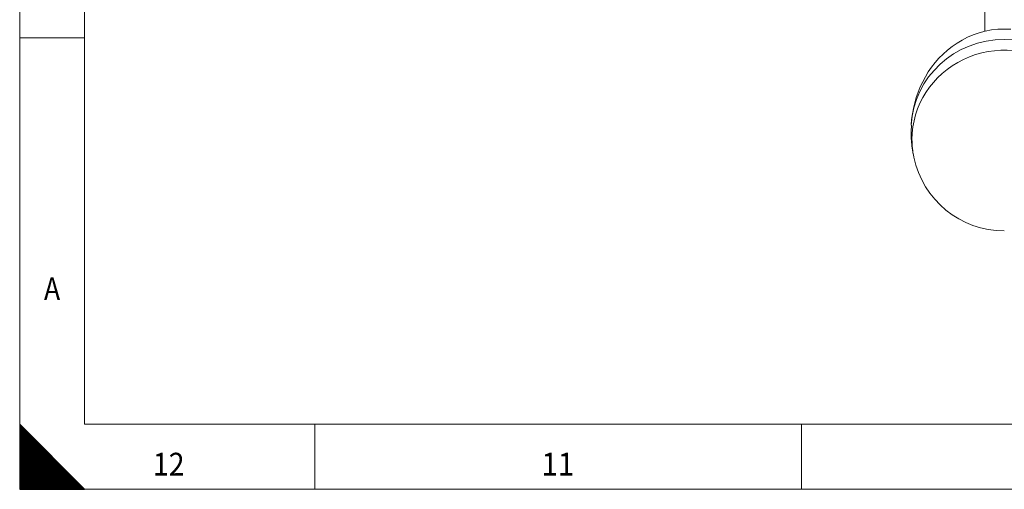
# Model space of a CAD drawing. Units: millimetres. Extents: x 0 to 841, y 0 to 1189.
# Drawn here: x 0 to 152, y 0 to 72 of the extents above; entities that cross this region are included whole.
import ezdxf
from ezdxf.lldxf.tags import DXFTag

# ---------------------------------------------------------------- set-up
doc = ezdxf.new("R2010")
doc.units = ezdxf.units.MM
doc.layers.add('1', color=7, linetype='Continuous', true_color=0xffffff)
doc.layers.add('256', color=7, linetype='Continuous', true_color=0xffffff)
doc.styles.add('blockfont', font='simplex.shx')
tags = doc.linetypes.add('DASHDOT', pattern=[70, 31, -13, 13, -13]).pattern_tags.tags
tags[10:11] = [DXFTag(74, 4), DXFTag(75, 0), DXFTag(340, '0'), DXFTag(46, 0.0), DXFTag(50, 0.0), DXFTag(44, 0.0), DXFTag(45, 0.0)]
tags[8:9] = [DXFTag(74, 4), DXFTag(75, 0), DXFTag(340, '0'), DXFTag(46, 0.0), DXFTag(50, 0.0), DXFTag(44, 0.0), DXFTag(45, 0.0)]
tags[6:7] = [DXFTag(74, 4), DXFTag(75, 0), DXFTag(340, '0'), DXFTag(46, 0.0), DXFTag(50, 0.0), DXFTag(44, 0.0), DXFTag(45, 0.0)]
tags[4:5] = [DXFTag(74, 4), DXFTag(75, 0), DXFTag(340, '0'), DXFTag(46, 0.0), DXFTag(50, 0.0), DXFTag(44, 0.0), DXFTag(45, 0.0)]

# ---------------------------------------------------------------- blocks, each defined once
blk = doc.blocks.new('HATCH5')
at = {"color": 2, "lineweight": 13}
for p, q in [((0, 9.90005), (0.049975, 9.950025)), ((0, 9.80005), (0.099975, 9.900025)), ((0, 9.70005), (0.149975, 9.850025)), ((0, 9.60005), (0.199975, 9.800025)), ((0, 9.50005), (0.249975, 9.750025)), ((0, 9.40005), (0.299975, 9.700025)), ((0, 9.30005), (0.349975, 9.650025)), ((0, 9.20005), (0.399975, 9.600025)), ((0, 9.10005), (0.449975, 9.550025)), ((0, 9.00005), (0.499975, 9.500025)), ((0, 8.90005), (0.549975, 9.450025)), ((0, 8.80005), (0.599975, 9.400025)), ((0, 8.70005), (0.649975, 9.350025)), ((0, 8.60005), (0.699975, 9.300025)), ((0, 8.50005), (0.749975, 9.250025)), ((0, 8.40005), (0.799975, 9.200025)), ((0, 8.30005), (0.849975, 9.150025)), ((0, 8.20005), (0.899975, 9.100025)), ((0, 8.10005), (0.949975, 9.050025)), ((0, 8.00005), (0.999975, 9.000025)), ((0, 7.90005), (1.049975, 8.950025)), ((0, 7.80005), (1.099975, 8.900025)), ((0, 7.70005), (1.149975, 8.850025)), ((0, 7.60005), (1.199975, 8.800025)), ((0, 7.50005), (1.249975, 8.750025)), ((0, 7.40005), (1.299975, 8.700025)), ((0, 7.30005), (1.349975, 8.650025)), ((0, 7.20005), (1.399975, 8.600025)), ((0, 7.10005), (1.449975, 8.550025)), ((0, 7.00005), (1.499975, 8.500025)), ((0, 6.90005), (1.549975, 8.450025)), ((0, 6.80005), (1.599975, 8.400025)), ((0, 6.70005), (1.649975, 8.350025)), ((0, 6.60005), (1.699975, 8.300025)), ((0, 6.50005), (1.749975, 8.250025)), ((0, 6.40005), (1.799975, 8.200025)), ((0, 6.30005), (1.849975, 8.150025)), ((0, 6.20005), (1.899975, 8.100025)), ((0, 6.10005), (1.949975, 8.050025)), ((0, 6.00005), (1.999975, 8.000025)), ((0, 5.90005), (2.049975, 7.950025)), ((0, 5.80005), (2.099975, 7.900025)), ((0, 5.70005), (2.149975, 7.850025)), ((0, 5.60005), (2.199975, 7.800025)), ((0, 5.50005), (2.249975, 7.750025)), ((0, 5.40005), (2.299975, 7.700025)), ((0, 5.30005), (2.349975, 7.650025)), ((0, 5.20005), (2.399975, 7.600025)), ((0, 5.10005), (2.449975, 7.550025)), ((0, 5.00005), (2.499975, 7.500025)), ((0, 4.90005), (2.549975, 7.450025)), ((0, 4.80005), (2.599975, 7.400025)), ((0, 4.70005), (2.649975, 7.350025)), ((0, 4.60005), (2.699975, 7.300025)), ((0, 4.50005), (2.749975, 7.250025)), ((0, 4.40005), (2.799975, 7.200025)), ((0, 4.30005), (2.849975, 7.150025)), ((0, 4.20005), (2.899975, 7.100025)), ((0, 4.10005), (2.949975, 7.050025)), ((0, 4.00005), (2.999975, 7.000025)), ((0, 3.90005), (3.049975, 6.950025)), ((0, 3.80005), (3.099975, 6.900025)), ((0, 3.70005), (3.149975, 6.850025)), ((0, 3.60005), (3.199975, 6.800025)), ((0, 3.50005), (3.249975, 6.750025)), ((0, 3.40005), (3.299975, 6.700025)), ((0, 3.30005), (3.349975, 6.650025)), ((0, 3.20005), (3.399975, 6.600025)), ((0, 3.10005), (3.449975, 6.550025)), ((0, 3.00005), (3.499975, 6.500025)), ((0, 2.90005), (3.549975, 6.450025)), ((0, 2.80005), (3.599975, 6.400025)), ((0, 2.70005), (3.649975, 6.350025)), ((0, 2.60005), (3.699975, 6.300025)), ((0, 2.50005), (3.749975, 6.250025)), ((0, 2.40005), (3.799975, 6.200025)), ((0, 2.30005), (3.849975, 6.150025)), ((0, 2.20005), (3.899975, 6.100025)), ((0, 2.10005), (3.949975, 6.050025)), ((0, 2.00005), (3.999975, 6.000025)), ((0, 1.90005), (4.049975, 5.950025)), ((0, 1.80005), (4.099975, 5.900025)), ((0, 1.70005), (4.149975, 5.850025)), ((0, 1.60005), (4.199975, 5.800025)), ((0, 1.50005), (4.249975, 5.750025)), ((0, 1.40005), (4.299975, 5.700025)), ((0, 1.30005), (4.349975, 5.650025)), ((0, 1.20005), (4.399975, 5.600025)), ((0, 1.10005), (4.449975, 5.550025)), ((0, 1.00005), (4.499975, 5.500025)), ((0, 0.90005), (4.549975, 5.450025)), ((0, 0.80005), (4.599975, 5.400025)), ((0, 0.70005), (4.649975, 5.350025)), ((0, 0.60005), (4.699975, 5.300025)), ((0, 0.50005), (4.749975, 5.250025)), ((0, 0.40005), (4.799975, 5.200025)), ((0, 0.30005), (4.849975, 5.150025)), ((0, 0.20005), (4.899975, 5.100025)), ((0, 0.10005), (4.949975, 5.050025)), ((0, 0.00005), (4.999975, 5.000025)), ((0.09995, 0), (5.049975, 4.950025)), ((0.19995, 0), (5.099975, 4.900025)), ((0.29995, 0), (5.149975, 4.850025)), ((0.39995, 0), (5.199975, 4.800025)), ((0.49995, 0), (5.249975, 4.750025)), ((0.59995, 0), (5.299975, 4.700025)), ((0.69995, 0), (5.349975, 4.650025)), ((0.79995, 0), (5.399975, 4.600025)), ((0.89995, 0), (5.449975, 4.550025)), ((0.99995, 0), (5.499975, 4.500025)), ((1.09995, 0), (5.549975, 4.450025)), ((1.19995, 0), (5.599975, 4.400025)), ((1.29995, 0), (5.649975, 4.350025)), ((1.39995, 0), (5.699975, 4.300025)), ((1.49995, 0), (5.749975, 4.250025)), ((1.59995, 0), (5.799975, 4.200025)), ((1.69995, 0), (5.849975, 4.150025)), ((1.79995, 0), (5.899975, 4.100025)), ((1.89995, 0), (5.949975, 4.050025)), ((1.99995, 0), (5.999975, 4.000025)), ((2.09995, 0), (6.049975, 3.950025)), ((2.19995, 0), (6.099975, 3.900025)), ((2.29995, 0), (6.149975, 3.850025)), ((2.39995, 0), (6.199975, 3.800025)), ((2.49995, 0), (6.249975, 3.750025)), ((2.59995, 0), (6.299975, 3.700025)), ((2.69995, 0), (6.349975, 3.650025)), ((2.79995, 0), (6.399975, 3.600025)), ((2.89995, 0), (6.449975, 3.550025)), ((2.99995, 0), (6.499975, 3.500025)), ((3.09995, 0), (6.549975, 3.450025)), ((3.19995, 0), (6.599975, 3.400025)), ((3.29995, 0), (6.649975, 3.350025)), ((3.39995, 0), (6.699975, 3.300025)), ((3.49995, 0), (6.749975, 3.250025)), ((3.59995, 0), (6.799975, 3.200025)), ((3.69995, 0), (6.849975, 3.150025)), ((3.79995, 0), (6.899975, 3.100025)), ((3.89995, 0), (6.949975, 3.050025)), ((3.99995, 0), (6.999975, 3.000025)), ((4.09995, 0), (7.049975, 2.950025)), ((4.19995, 0), (7.099975, 2.900025)), ((4.29995, 0), (7.149975, 2.850025)), ((4.39995, 0), (7.199975, 2.800025)), ((4.49995, 0), (7.249975, 2.750025)), ((4.59995, 0), (7.299975, 2.700025)), ((4.69995, 0), (7.349975, 2.650025)), ((4.79995, 0), (7.399975, 2.600025)), ((4.89995, 0), (7.449975, 2.550025)), ((4.99995, 0), (7.499975, 2.500025)), ((5.09995, 0), (7.549975, 2.450025)), ((5.19995, 0), (7.599975, 2.400025)), ((5.29995, 0), (7.649975, 2.350025)), ((5.39995, 0), (7.699975, 2.300025)), ((5.49995, 0), (7.749975, 2.250025)), ((5.59995, 0), (7.799975, 2.200025)), ((5.69995, 0), (7.849975, 2.150025)), ((5.79995, 0), (7.899975, 2.100025)), ((5.89995, 0), (7.949975, 2.050025)), ((5.99995, 0), (7.999975, 2.000025)), ((6.09995, 0), (8.049975, 1.950025)), ((6.19995, 0), (8.099975, 1.900025)), ((6.29995, 0), (8.149975, 1.850025)), ((6.39995, 0), (8.199975, 1.800025)), ((6.49995, 0), (8.249975, 1.750025)), ((6.59995, 0), (8.299975, 1.700025)), ((6.69995, 0), (8.349975, 1.650025)), ((6.79995, 0), (8.399975, 1.600025)), ((6.89995, 0), (8.449975, 1.550025)), ((6.99995, 0), (8.499975, 1.500025)), ((7.09995, 0), (8.549975, 1.450025)), ((7.19995, 0), (8.599975, 1.400025)), ((7.29995, 0), (8.649975, 1.350025)), ((7.39995, 0), (8.699975, 1.300025)), ((7.49995, 0), (8.749975, 1.250025)), ((7.59995, 0), (8.799975, 1.200025)), ((7.69995, 0), (8.849975, 1.150025)), ((7.79995, 0), (8.899975, 1.100025)), ((7.89995, 0), (8.949975, 1.050025)), ((7.99995, 0), (8.999975, 1.000025)), ((8.09995, 0), (9.049975, 0.950025)), ((8.19995, 0), (9.099975, 0.900025)), ((8.29995, 0), (9.149975, 0.850025)), ((8.39995, 0), (9.199975, 0.800025)), ((8.49995, 0), (9.249975, 0.750025)), ((8.59995, 0), (9.299975, 0.700025)), ((8.69995, 0), (9.349975, 0.650025)), ((8.79995, 0), (9.399975, 0.600025)), ((8.89995, 0), (9.449975, 0.550025)), ((8.99995, 0), (9.499975, 0.500025)), ((9.09995, 0), (9.549975, 0.450025)), ((9.19995, 0), (9.599975, 0.400025)), ((9.29995, 0), (9.649975, 0.350025)), ((9.39995, 0), (9.699975, 0.300025)), ((9.49995, 0), (9.749975, 0.250025)), ((9.59995, 0), (9.799975, 0.200025)), ((9.69995, 0), (9.849975, 0.150025)), ((9.79995, 0), (9.899975, 0.100025)), ((9.89995, 0), (9.949975, 0.050025))]:
    blk.add_line(p, q, dxfattribs=at)

msp = doc.modelspace()

# ---------------------------------------------------------------- linework, layer by layer
at = {"layer": '1', "color": 3, "linetype": 'Continuous', "lineweight": 18}
msp.add_line((148.73, 147.14), (148.73, 70.48), dxfattribs=at)
for points in [[(152.71, 70.81), (151.72, 70.85), (150.73, 70.81), (149.75, 70.7), (148.79, 70.51), (147.85, 70.26), (146.94, 69.95), (146.07, 69.57), (145.24, 69.14), (144.44, 68.67), (143.68, 68.14), (142.97, 67.58), (142.29, 66.97), (141.66, 66.34), (141.07, 65.67), (140.53, 64.97), (140.02, 64.24), (139.56, 63.49), (139.15, 62.72), (138.77, 61.93), (138.44, 61.12), (138.16, 60.3), (137.92, 59.46), (137.72, 58.62), (137.56, 57.77), (137.45, 56.91), (137.4, 56.04)], [(137.42, 56.05), (137.37, 55.09)], [(137.37, 55.09), (137.37, 55.01), (137.37, 54.93), (137.37, 54.85), (137.37, 54.77), (137.37, 54.69), (137.38, 54.61), (137.38, 54.53), (137.38, 54.45), (137.38, 54.37), (137.39, 54.29), (137.39, 54.21), (137.39, 54.13), (137.4, 54.05), (137.4, 53.98), (137.4, 53.9), (137.41, 53.82), (137.41, 53.74), (137.42, 53.66), (137.43, 53.58), (137.43, 53.5), (137.44, 53.42), (137.44, 53.34), (137.45, 53.26), (137.46, 53.18), (137.47, 53.1), (137.48, 53.02), (137.48, 52.94), (137.49, 52.86), (137.5, 52.78), (137.51, 52.71), (137.52, 52.63), (137.53, 52.55), (137.54, 52.47), (137.56, 52.39), (137.57, 52.31), (137.58, 52.23), (137.59, 52.15), (137.61, 52.08), (137.62, 52), (137.64, 51.92), (137.65, 51.84), (137.67, 51.76), (137.68, 51.69), (137.7, 51.61), (137.72, 51.53), (137.73, 51.45), (137.75, 51.37), (137.77, 51.3), (137.79, 51.22), (137.81, 51.14)]]:
    msp.add_lwpolyline(points, dxfattribs=at)
msp.add_arc((151.73, 54.03), 14.25, 191.7331, 270, dxfattribs=at)
at = {"layer": '1', "color": 7, "linetype": 'Continuous', "lineweight": 13}
for centre, major_axis, start_param, end_param in [((151.73, 55.39), (-14.35, 0), 3.189306, 6.235669), ((151.73, 53.84), (-14.23, 0), 2.943672, 6.283185), ((151.73, 53.84), (-14.23, 0), 0, 0.198018)]:
    msp.add_ellipse(centre, major_axis=major_axis, ratio=0.965926, start_param=start_param, end_param=end_param, dxfattribs=at)
at = {"layer": '256', "color": 7, "linetype": 'DASHDOT', "lineweight": 13}
for p, q in [((0, 1189), (0, 0)), ((0, 0), (841, 0))]:
    msp.add_line(p, q, dxfattribs=at)
at = {"layer": '256', "color": 6, "linetype": 'Continuous', "lineweight": 13}
for p, q in [((10, 1179), (10, 10)), ((10, 10), (831, 10))]:
    msp.add_line(p, q, dxfattribs=at)
at = {"layer": '256', "color": 7, "linetype": 'Continuous', "lineweight": 13}
for p, q in [((0, 69.5), (10, 69.5)), ((45.5, 0), (45.5, 10)), ((120.5, 0), (120.5, 10))]:
    msp.add_line(p, q, dxfattribs=at)
at = {"layer": '256', "color": 7, "linetype": 'Continuous', "lineweight": 25}
for p, q in [((10, 0), (0, 10)), ((0, 10), (0, 0)), ((0, 0), (10, 0))]:
    msp.add_line(p, q, dxfattribs=at)
at = {"layer": '256', "color": 1, "linetype": 'Continuous', "lineweight": 13}
msp.add_line((0, 10), (10, 0), dxfattribs=at)

# ---------------------------------------------------------------- block references
at = {"layer": '256', "color": 2, "linetype": 'Continuous', "lineweight": 13}
msp.add_blockref('HATCH5', (0, 0), dxfattribs=at)

# ---------------------------------------------------------------- texts
at = {"layer": '256', "color": 7, "linetype": 'Continuous', "lineweight": 13, "char_height": 3.5, "attachment_point": 8, "line_spacing_factor": 0.903614, "style": 'blockfont'}
for s, insert in [('\\W0.8613;A', (4.99, 29.12)), ('\\W0.9187;12', (22.97, 2.12)), ('\\W0.9531;11', (82.92, 2.12))]:
    msp.add_mtext(s, dxfattribs=dict(at, insert=insert))

doc.saveas('drawing.dxf')
